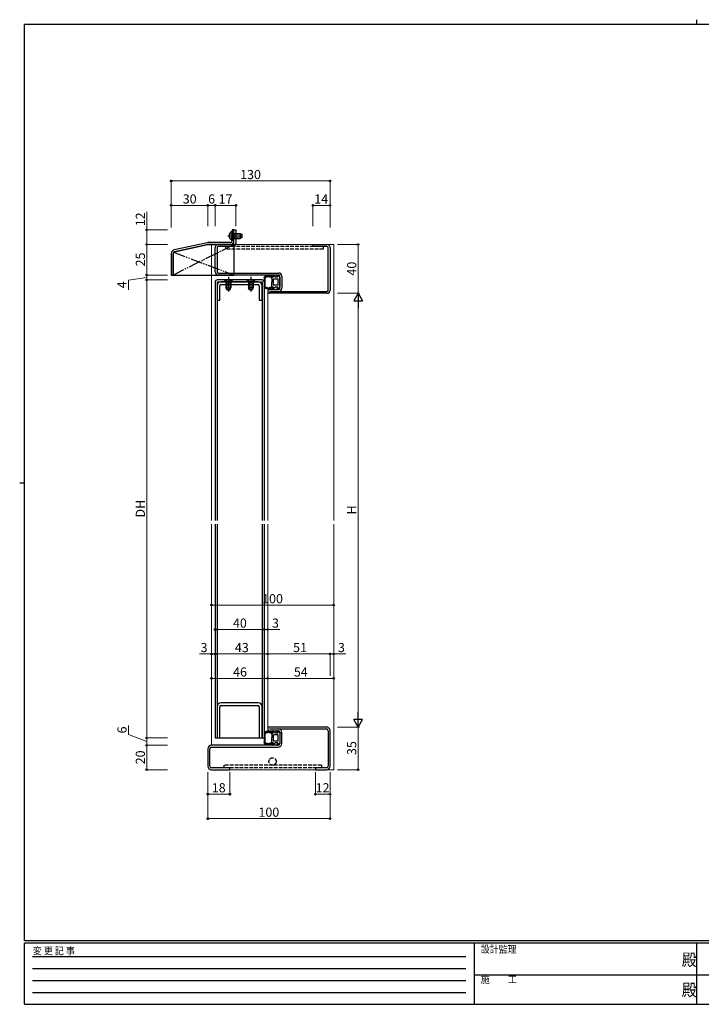
# Model space of a CAD drawing. Extents: x 0 to 1133, y 0 to 806.
# Drawn here: x 0 to 558, y 0 to 806 of the extents above; entities that cross this region are included whole.
import ezdxf

# ---------------------------------------------------------------- set-up
doc = ezdxf.new("R2010")
doc.units = 0
for name, pattern in [('HIDDEN', [0.375, 0.25, -0.125]), ('YCENTER_1', [13, 10, -1, 1, -1]), ('YDIVIDE_1', [15, 10, -1, 1, -1, 1, -1]), ('YHIDDEN_1', [4, 3, -1])]:
    doc.linetypes.add(name, pattern=pattern)
for name, color, linetype, lineweight in [('YKK_11', 7, 'CONTINUOUS', 30), ('YKK_12', 2, 'CONTINUOUS', 13), ('YKK_13', 4, 'CONTINUOUS', 30), ('YKK_D', 6, 'CONTINUOUS', 13)]:
    doc.layers.add(name, color=color, linetype=linetype, lineweight=lineweight)
doc.layers.add('YKK_ZWAK', color=7, linetype='CONTINUOUS')
doc.styles.add('text-b', font='txt')
doc.styles.add('YKK_OSSTYLE1', font='romans.shx', dxfattribs={"width": 0.9, "bigfont": 'EXTFONT.SHX'})

# ---------------------------------------------------------------- blocks, each defined once
blk = doc.blocks.new('A201')
at = {"layer": 'YKK_ZWAK', "color": 8, "linetype": 'Continuous'}
blk.add_line((296.01, 412), (296.01, 410), dxfattribs=at)
at = {"layer": 'YKK_ZWAK', "color": 254, "linetype": 'Continuous'}
for p, q in [((571, 410), (21, 410)), ((21, 35), (21, 410)), ((19, 222.5), (21, 222.5)), ((571, 35), (21, 35)), ((544, 34), (21, 34)), ((21, 9), (21, 34)), ((205, 34), (205, 9)), ((296, 34), (296, 9)), ((21, 9), (544, 9))]:
    blk.add_line(p, q, dxfattribs=at)
at = {"layer": 'YKK_ZWAK', "color": 131, "linetype": 'HIDDEN'}
for p, q in [((24.28, 28.63), (201.57, 28.63)), ((24.28, 23.68), (201.57, 23.68)), ((24.28, 18.74), (201.57, 18.74)), ((24.28, 13.79), (201.57, 13.79))]:
    blk.add_line(p, q, dxfattribs=at)
at = {"layer": 'YKK_ZWAK', "color": 131, "linetype": 'Continuous'}
for p, q in [((205, 21), (297, 21)), ((297, 21), (389, 21))]:
    blk.add_line(p, q, dxfattribs=at)
at = {"layer": 'YKK_ZWAK', "color": 131, "linetype": 'Continuous', "style": 'YKK_OSSTYLE1', "width": 0.9}
for s, p in [('変 更 記 事', (24.37, 29.39)), ('設計監理', (207.69, 30.05)), ('施\u3000\u3000工', (207.69, 17.68))]:
    blk.add_text(s, height=3, dxfattribs=at).set_placement(p)
at = {"layer": 'YKK_ZWAK', "color": 254, "linetype": 'Continuous', "style": 'YKK_OSSTYLE1', "width": 0.9}
for p in [(289.94, 24.75), (289.94, 12.37)]:
    blk.add_text('殿', height=5, dxfattribs=at).set_placement(p)

msp = doc.modelspace()

# ---------------------------------------------------------------- linework, layer by layer
at = {"layer": 'YKK_11', "linetype": 'ByBlock', "lineweight": -2, "ltscale": 0.5}
for p, q in [((175.4, 634), (173.9, 634)), ((173.9, 634), (173.9, 625)), ((175.4, 625), (175.4, 634)), ((175.4, 622.9), (175.4, 634)), ((175.4, 634), (177, 634)), ((177, 634), (177, 622.9)), ((153.69, 623.43), (126.36, 617.51)), ((126.68, 616.05), (154, 621.97)), ((172.4, 623.5), (154.32, 623.5)), ((154.32, 622), (172.4, 622)), ((162.5, 622), (174.5, 622)), ((240, 620.4), (240, 622)), ((240, 622), (251.5, 622)), ((124, 614.58), (124, 597)), ((125.5, 597), (125.5, 614.58)), ((160, 599.5), (160, 619.5)), ((161.6, 619.5), (161.6, 599.5)), ((174.5, 620.4), (162.5, 620.4)), ((251.5, 620.4), (240, 620.4)), ((252.4, 584.5), (252.4, 619.5)), ((254, 619.5), (254, 584.5)), ((124, 597), (125.5, 597)), ((162.5, 598.6), (212.1, 598.6)), ((212.1, 597), (162.5, 597)), ((195.2, 591.4), (164.8, 591.4)), ((164.8, 589.1), (195.2, 589.1)), ((213, 586.1), (213, 596.1)), ((214.6, 596.1), (214.6, 586.1)), ((161.6, 588.2), (161.6, 576.4)), ((163.9, 576.4), (163.9, 588.2)), ((196.1, 588.2), (196.1, 576.4)), ((198.4, 576.4), (198.4, 588.2)), ((204.6, 585.2), (212.1, 585.2)), ((204.6, 583.6), (212.1, 583.6)), ((251.5, 582), (204.6, 582)), ((212.1, 583.6), (251.5, 583.6)), ((161.6, 576.4), (163.9, 576.4)), ((196.1, 576.4), (198.4, 576.4)), ((161.6, 243.6), (161.6, 218)), ((163.9, 218), (163.9, 243.6)), ((195.2, 246.8), (164.8, 246.8)), ((164.8, 244.5), (195.2, 244.5)), ((196.1, 243.6), (196.1, 218)), ((198.4, 218), (198.4, 243.6)), ((251, 227), (204.5, 227)), ((161.6, 218), (163.9, 218)), ((196.1, 218), (198.4, 218)), ((204.5, 225.5), (211.5, 225.5)), ((204.5, 224), (211.5, 224)), ((211.5, 225.5), (251, 225.5)), ((213, 222.5), (214.5, 222.5)), ((213, 222.5), (213, 213.5)), ((214.5, 213.5), (214.5, 222.5)), ((252.5, 224), (252.5, 195)), ((254, 195), (254, 224)), ((211.5, 212), (157, 212)), ((157, 210.5), (211.5, 210.5)), ((154, 209), (154, 195)), ((155.5, 195), (155.5, 209)), ((172, 193.5), (157, 193.5)), ((172, 192), (172, 193.5)), ((251, 193.5), (242, 193.5)), ((242, 193.5), (242, 192)), ((157, 192), (172, 192)), ((242, 192), (251, 192))]:
    msp.add_line(p, q, dxfattribs=at)
for centre, radius, start, end in [((154.32, 620.5), 3, 90.00003, 102.22517), ((154.32, 620.5), 1.5, 89.99994, 102.22508), ((162.5, 619.5), 2.5, 90.00001, 179.99999), ((172.4, 625), 3, 270.00001, 359.99999), ((172.4, 625), 1.5, 270.00001, 359.99999), ((174.5, 622.9), 0.9, 270.00001, 359.99999), ((174.5, 622.9), 2.5, 270.00001, 359.99999), ((251.5, 619.5), 2.5, 0.00001, 89.99999), ((127, 614.58), 3, 102.22511, 180), ((127, 614.58), 1.5, 102.22512, 180.00001), ((162.5, 619.5), 0.9, 90.00001, 179.99999), ((251.5, 619.5), 0.9, 0.00001, 89.99999), ((162.5, 599.5), 2.5, 180.00001, 269.99999), ((162.5, 599.5), 0.9, 180.00001, 269.99999), ((212.1, 596.1), 2.5, 0.00001, 89.99999), ((212.1, 596.1), 0.9, 0.00001, 89.99999), ((164.8, 588.2), 3.2, 90.00001, 179.99999), ((164.8, 588.2), 0.9, 90.00001, 179.99999), ((195.2, 588.2), 3.2, 0.00001, 89.99999), ((195.2, 588.2), 0.9, 0.00001, 89.99999), ((204.6, 583.6), 1.6, 89.99999, 270.00001), ((212.1, 586.1), 2.5, 270.00001, 359.99999), ((212.1, 586.1), 0.9, 270.00001, 359.99999), ((251.5, 584.5), 0.9, 270.00001, 359.99999), ((251.5, 584.5), 2.5, 270.00001, 359.99999), ((164.8, 243.6), 3.2, 90.00001, 179.99999), ((164.8, 243.6), 0.9, 90.00001, 179.99999), ((195.2, 243.6), 3.2, 0.00001, 89.99999), ((195.2, 243.6), 0.9, 0.00001, 89.99999), ((204.5, 225.5), 1.5, 89.99999, 270.00001), ((251, 224), 3, 0.00001, 89.99999), ((211.5, 222.5), 3, 0.00001, 89.99999), ((211.5, 222.5), 1.5, 0.00001, 89.99999), ((251, 224), 1.5, 0.00001, 89.99999), ((157, 209), 3, 90.00001, 179.99999), ((157, 209), 1.5, 90.00001, 179.99999), ((211.5, 213.5), 3, 270.00001, 359.99999), ((211.5, 213.5), 1.5, 270.00001, 359.99999), ((157, 195), 3, 180.00001, 269.99999), ((157, 195), 1.5, 180.00001, 269.99999), ((251, 195), 1.5, 270.00001, 359.99999), ((251, 195), 3, 270.00001, 359.99999)]:
    msp.add_arc(centre, radius, start, end, dxfattribs=at)
at = {"layer": 'YKK_12', "transparency": 33554687}
for p, q in [((157, 622), (257, 622)), ((157, 622), (157, 396)), ((257, 622), (257, 396)), ((203, 583.6), (203, 396)), ((157, 393), (157, 212)), ((203, 393), (203, 225.5)), ((257, 393), (257, 192)), ((257, 192), (157, 192))]:
    msp.add_line(p, q, dxfattribs=at)
at = {"layer": 'YKK_13', "linetype": 'YCENTER_1', "transparency": 33554687}
for p, q in [((170.4, 629), (182.39, 629)), ((170.8, 595.5), (170.8, 582.5)), ((189.2, 595.5), (189.2, 582.5))]:
    msp.add_line(p, q, dxfattribs=at)
at = {"layer": 'YKK_13', "transparency": 33554687}
for p, q in [((171.93, 631.05), (173.75, 630.15)), ((174.36, 629), (173.75, 630.15)), ((174.36, 629), (173.75, 627.86)), ((173.9, 625.4), (173.9, 632.6)), ((175.3, 630.62), (174.28, 630.86)), ((175.3, 631), (174.49, 630.86)), ((175.3, 631), (175.3, 627)), ((175.3, 631), (180.5, 631)), ((175.3, 630.62), (181.26, 630.62)), ((180.5, 631), (180.5, 627)), ((180.5, 631), (181.9, 630.3)), ((181.9, 630.3), (181.9, 627.7)), ((171.93, 626.95), (173.75, 627.86)), ((175.3, 627.38), (174.28, 627.14)), ((175.3, 627), (174.49, 627.15)), ((175.3, 627.38), (181.26, 627.38)), ((175.3, 627), (180.5, 627)), ((181.9, 627.7), (180.5, 627)), ((160, 591.4), (160, 396)), ((198.4, 593), (161.6, 593)), ((161.6, 591.4), (179.99, 591.4)), ((161.6, 591.4), (161.6, 396)), ((167.3, 593), (168.8, 591.5)), ((167.3, 593), (174.3, 593)), ((172.8, 591.5), (168.8, 591.5)), ((168.8, 591.5), (168.8, 586.4)), ((169.45, 591.5), (169.45, 585.09)), ((172.15, 591.5), (172.15, 585.09)), ((174.3, 593), (172.8, 591.5)), ((172.8, 591.5), (172.8, 586.4)), ((180, 591.4), (198.4, 591.4)), ((192.7, 593), (185.7, 593)), ((185.7, 593), (187.2, 591.5)), ((187.2, 591.5), (191.2, 591.5)), ((187.2, 591.5), (187.2, 586.4)), ((187.85, 591.5), (187.85, 585.09)), ((190.55, 591.5), (190.55, 585.09)), ((192.7, 593), (191.2, 591.5)), ((191.2, 591.5), (191.2, 586.4)), ((198.4, 591.4), (198.4, 396)), ((200, 591.4), (200, 396)), ((168.8, 586.4), (172.8, 586.4)), ((169.5, 585), (168.8, 586.4)), ((169.5, 585), (172.1, 585)), ((172.1, 585), (172.8, 586.4)), ((191.2, 586.4), (187.2, 586.4)), ((187.9, 585), (187.2, 586.4)), ((190.5, 585), (187.9, 585)), ((190.5, 585), (191.2, 586.4)), ((160, 393), (160, 218)), ((161.6, 393), (161.6, 218)), ((198.4, 393), (198.4, 218)), ((200, 393), (200, 218)), ((160, 218), (161.6, 218)), ((161.6, 218), (198.4, 218)), ((198.4, 218), (200, 218))]:
    msp.add_line(p, q, dxfattribs=at)
at = {"layer": 'YKK_13', "linetype": 'YDIVIDE_1'}
for p, q in [((125.5, 597), (175.4, 622)), ((125.93, 615.63), (175.4, 597))]:
    msp.add_line(p, q, dxfattribs=at)
at = {"layer": 'YKK_13'}
for p, q in [((154.16, 622), (126.68, 616.05)), ((175.4, 622), (154.16, 622)), ((175.4, 622), (175.4, 597)), ((125.5, 614.58), (125.5, 597)), ((125.5, 597), (175.4, 597)), ((203.73, 596.27), (203.73, 596.47)), ((207.78, 595.1), (206.88, 596.45)), ((209.4, 595.1), (207.32, 596.84)), ((211.38, 595.1), (210.48, 596.45)), ((213, 595.1), (210.92, 596.84)), ((200, 595.34), (200, 586.86)), ((200.03, 594.7), (200.03, 594.9)), ((200.3, 595.13), (200.3, 595.33)), ((200.3, 588.63), (200.3, 588.83)), ((200.32, 590.97), (200.32, 591.17)), ((200.35, 589.7), (200.35, 589.9)), ((200.39, 591.7), (200.39, 591.9)), ((200.41, 594.02), (200.41, 594.22)), ((200.48, 593.11), (200.48, 593.31)), ((200.5, 589.97), (200.5, 590.17)), ((200.53, 592.52), (200.53, 592.72)), ((200.57, 588.89), (200.57, 589.09)), ((200.59, 589.34), (200.59, 589.54)), ((200.68, 592.09), (200.68, 592.29)), ((200.69, 594.83), (200.69, 595.03)), ((200.73, 591.41), (200.73, 591.61)), ((200.73, 590.63), (200.73, 590.83)), ((200.8, 595.01), (200.8, 595.21)), ((200.87, 593.18), (200.87, 593.38)), ((200.9, 595.43), (200.9, 595.63)), ((201, 587.58), (201, 594.62)), ((201.14, 594.9), (201.14, 595.1)), ((201.38, 595.3), (201.38, 595.5)), ((201.92, 595.71), (201.92, 595.91)), ((202.3, 595.49), (202.3, 595.69)), ((202.63, 595.91), (202.63, 596.11)), ((203.05, 595.93), (203.05, 596.13)), ((203.19, 596.23), (203.19, 596.43)), ((203.87, 596.06), (203.87, 596.26)), ((204.38, 595.66), (204.38, 595.86)), ((204.48, 596.22), (204.48, 596.42)), ((204.9, 595.86), (204.9, 596.06)), ((205.46, 595.8), (205.46, 596)), ((205.64, 595.32), (205.64, 595.52)), ((205.96, 595.03), (205.96, 595.23)), ((206.3, 595.1), (206.3, 591.1)), ((207.78, 595.1), (206.3, 595.1)), ((206.3, 587.1), (206.3, 591.1)), ((206.34, 595.38), (206.34, 595.58)), ((207.8, 588.6), (207.8, 593.6)), ((211.5, 593.6), (207.8, 593.6)), ((211.5, 588.6), (207.8, 588.6)), ((211.38, 595.1), (209.4, 595.1)), ((211.5, 588.6), (211.5, 593.6)), ((213, 595.1), (213, 587.1)), ((200.15, 587.12), (200.15, 587.32)), ((200.5, 587.89), (200.5, 588.09)), ((200.7, 587.21), (200.7, 587.41)), ((200.78, 588.18), (200.78, 588.38)), ((200.79, 586.87), (200.79, 587.07)), ((201.08, 587.06), (201.08, 587.26)), ((201.52, 586.53), (201.52, 586.73)), ((201.99, 586.59), (201.99, 586.79)), ((202, 586.32), (202, 586.52)), ((202.23, 586.56), (202.23, 586.76)), ((202.6, 586.15), (202.6, 586.35)), ((202.73, 586.43), (202.73, 586.63)), ((202.99, 586.02), (202.99, 586.22)), ((203.18, 586.22), (203.18, 586.42)), ((203.76, 586.01), (203.76, 586.21)), ((203.78, 586.19), (203.78, 586.39)), ((204.3, 586.58), (204.3, 586.78)), ((204.39, 585.82), (204.39, 586.02)), ((204.47, 586.35), (204.47, 586.55)), ((204.8, 586.35), (204.8, 586.55)), ((205.23, 586.4), (205.23, 586.6)), ((205.61, 586.46), (205.61, 586.66)), ((206.23, 586.78), (206.23, 586.98)), ((207.78, 587.1), (206.3, 587.1)), ((207.78, 587.1), (206.88, 585.75)), ((209.4, 587.1), (207.32, 585.36)), ((211.38, 587.1), (209.4, 587.1)), ((211.38, 587.1), (210.48, 585.75)), ((213, 587.1), (210.92, 585.36)), ((200, 222.24), (200, 213.76)), ((200.03, 221.6), (200.03, 221.8)), ((200.3, 222.03), (200.3, 222.23)), ((200.32, 217.87), (200.32, 218.07)), ((200.39, 218.6), (200.39, 218.8)), ((200.41, 220.92), (200.41, 221.12)), ((200.48, 220.01), (200.48, 220.21)), ((200.53, 219.42), (200.53, 219.62)), ((200.68, 218.99), (200.68, 219.19)), ((200.69, 221.73), (200.69, 221.93)), ((200.73, 218.31), (200.73, 218.51)), ((200.73, 217.53), (200.73, 217.73)), ((200.8, 221.91), (200.8, 222.11)), ((200.87, 220.08), (200.87, 220.28)), ((200.9, 222.33), (200.9, 222.53)), ((201, 214.48), (201, 221.52)), ((201.14, 221.8), (201.14, 222)), ((201.38, 222.2), (201.38, 222.4)), ((201.92, 222.61), (201.92, 222.81)), ((202.3, 222.39), (202.3, 222.59)), ((202.63, 222.81), (202.63, 223.01)), ((203.05, 222.83), (203.05, 223.03)), ((203.19, 223.13), (203.19, 223.33)), ((203.73, 223.17), (203.73, 223.37)), ((203.87, 222.96), (203.87, 223.16)), ((204.38, 222.56), (204.38, 222.76)), ((204.48, 223.12), (204.48, 223.32)), ((204.9, 222.76), (204.9, 222.96)), ((205.46, 222.7), (205.46, 222.9)), ((205.64, 222.22), (205.64, 222.42)), ((205.96, 221.93), (205.96, 222.13)), ((206.3, 222), (206.3, 218)), ((207.78, 222), (206.3, 222)), ((206.3, 214), (206.3, 218)), ((206.34, 222.28), (206.34, 222.48)), ((207.78, 222), (206.88, 223.35)), ((209.4, 222), (207.32, 223.74)), ((207.8, 215.5), (207.8, 220.5)), ((211.5, 220.5), (207.8, 220.5)), ((211.38, 222), (209.4, 222)), ((211.38, 222), (210.48, 223.35)), ((213, 222), (210.92, 223.74)), ((211.5, 215.5), (211.5, 220.5)), ((213, 222), (213, 214)), ((200.15, 214.02), (200.15, 214.22)), ((200.3, 215.53), (200.3, 215.73)), ((200.35, 216.6), (200.35, 216.8)), ((200.5, 216.87), (200.5, 217.07)), ((200.5, 214.79), (200.5, 214.99)), ((200.57, 215.79), (200.57, 215.99)), ((200.59, 216.24), (200.59, 216.44)), ((200.7, 214.11), (200.7, 214.31)), ((200.78, 215.08), (200.78, 215.28)), ((200.79, 213.77), (200.79, 213.97)), ((201.08, 213.96), (201.08, 214.16)), ((201.52, 213.43), (201.52, 213.63)), ((201.99, 213.49), (201.99, 213.69)), ((202, 213.22), (202, 213.42)), ((202.23, 213.46), (202.23, 213.66)), ((202.6, 213.05), (202.6, 213.25)), ((202.73, 213.33), (202.73, 213.53)), ((202.99, 212.92), (202.99, 213.12)), ((203.18, 213.12), (203.18, 213.32)), ((203.76, 212.91), (203.76, 213.11)), ((203.78, 213.09), (203.78, 213.29)), ((204.3, 213.48), (204.3, 213.68)), ((204.39, 212.72), (204.39, 212.92)), ((204.47, 213.25), (204.47, 213.45)), ((204.8, 213.25), (204.8, 213.45)), ((205.23, 213.3), (205.23, 213.5)), ((205.61, 213.35), (205.61, 213.55)), ((206.23, 213.68), (206.23, 213.88)), ((207.78, 214), (206.3, 214)), ((207.78, 214), (206.88, 212.65)), ((209.4, 214), (207.32, 212.26)), ((211.5, 215.5), (207.8, 215.5)), ((211.38, 214), (209.4, 214)), ((211.38, 214), (210.48, 212.65)), ((213, 214), (210.92, 212.26))]:
    msp.add_line(p, q, dxfattribs=at)
at = {"layer": 'YKK_13', "linetype": 'YHIDDEN_1', "transparency": 33554687}
for p, q in [((248.5, 620.4), (168.5, 620.4)), ((168.5, 620.4), (168.5, 618.1)), ((248.5, 618.1), (168.5, 618.1)), ((248.5, 620.4), (248.5, 618.1)), ((168.75, 593), (169.66, 591.14)), ((169.66, 591.14), (170.8, 590.54)), ((171.94, 591.14), (170.8, 590.54)), ((172.85, 593), (171.94, 591.14)), ((187.15, 593), (188.06, 591.14)), ((188.06, 591.14), (189.2, 590.54)), ((190.34, 591.14), (189.2, 590.54)), ((191.25, 593), (190.34, 591.14)), ((247, 195.8), (167, 195.8)), ((167, 195.8), (167, 193.5)), ((247, 193.5), (167, 193.5)), ((247, 195.8), (247, 193.5))]:
    msp.add_line(p, q, dxfattribs=at)
at = {"layer": 'YKK_13', "linetype": 'YHIDDEN_1'}
msp.add_circle((207, 198.8), 3, dxfattribs=at)
at = {"layer": 'YKK_13', "transparency": 33554687}
for centre, radius, start, end in [((175.6, 629), 4.2, 117.28096, 242.71904), ((173.75, 632.6), 0.154, 0, 117.28096), ((174.4, 631.35), 0.5, 180, 280.09096), ((173.75, 625.4), 0.154, 242.71904, 0), ((174.4, 626.65), 0.5, 79.90904, 180), ((161.6, 591.4), 1.6, 90, 180), ((198.4, 591.4), 1.6, 0, 90)]:
    msp.add_arc(centre, radius, start, end, dxfattribs=at)
at = {"layer": 'YKK_13'}
for centre, radius, start, end in [((127, 614.58), 1.5, 102.22512, 180), ((203.5, 591.1), 5.5, 46.65824, 129.51963), ((207.13, 596.61), 0.3, 49.99756, 213.78886), ((210.73, 596.61), 0.3, 49.99756, 213.78886), ((203.5, 591.1), 4.3, 49.37051, 56.2499), ((203.5, 591.1), 5.5, 230.48036, 313.34175), ((203.5, 591.1), 4.3, 303.7499, 310.62928), ((207.13, 585.59), 0.3, 146.21114, 310.00244), ((210.73, 585.59), 0.3, 146.21114, 310.00244), ((203.5, 218), 5.5, 46.65824, 129.51963), ((203.5, 218), 4.3, 49.37051, 56.2499), ((207.13, 223.51), 0.3, 49.99756, 213.78886), ((210.73, 223.51), 0.3, 49.99756, 213.78886), ((203.5, 218), 5.5, 230.48036, 313.34175), ((203.5, 218), 4.3, 303.7499, 310.62928), ((207.13, 212.49), 0.3, 146.21114, 310.00244), ((210.73, 212.49), 0.3, 146.21114, 310.00244)]:
    msp.add_arc(centre, radius, start, end, dxfattribs=at)
for points, knots in [([(205.89, 594.68), (205.73, 595.03), (205.4, 595.75), (204.28, 594.99), (203.5, 596.21), (202.73, 594.97), (201.54, 595.83), (201.37, 594.79), (201.04, 594.64), (201, 594.62)], [0, 0, 0, 0, 0.967811, 1.935623, 2.903434, 3.871246, 4.839057, 5.806869, 5.931137, 5.931137, 5.931137, 5.931137]), ([(201, 587.58), (201.04, 587.56), (201.37, 587.42), (201.54, 586.37), (202.73, 587.24), (203.5, 585.99), (204.28, 587.21), (205.4, 586.45), (205.73, 587.17), (205.89, 587.53)], [0, 0, 0, 0, 0.124263, 1.092075, 2.059886, 3.027698, 3.995509, 4.96332, 5.931132, 5.931132, 5.931132, 5.931132]), ([(205.89, 221.58), (205.73, 221.93), (205.4, 222.65), (204.28, 221.89), (203.5, 223.11), (202.73, 221.86), (201.54, 222.73), (201.37, 221.68), (201.04, 221.54), (201, 221.52)], [0, 0, 0, 0, 0.967811, 1.935623, 2.903434, 3.871246, 4.839057, 5.806869, 5.931137, 5.931137, 5.931137, 5.931137]), ([(201, 214.48), (201.04, 214.46), (201.37, 214.32), (201.54, 213.27), (202.73, 214.14), (203.5, 212.89), (204.28, 214.11), (205.4, 213.35), (205.73, 214.07), (205.89, 214.42)], [0, 0, 0, 0, 0.124263, 1.092075, 2.059886, 3.027698, 3.995509, 4.96332, 5.931132, 5.931132, 5.931132, 5.931132])]:
    msp.add_open_spline(points, degree=3, knots=knots, dxfattribs=at)
at = {"layer": 'YKK_D'}
for p, q in [((124, 636), (124, 675)), ((124, 674), (254, 674)), ((254, 636), (254, 675)), ((124, 637), (124, 655)), ((124, 654), (154, 654)), ((154, 637), (154, 655)), ((154, 637), (154, 655)), ((154, 654), (160, 654)), ((160, 637), (160, 655)), ((160, 637), (160, 655)), ((177, 654), (160, 654)), ((177, 637), (177, 655)), ((240, 637), (240, 655)), ((240, 654), (254, 654)), ((254, 637), (254, 655)), ((104, 634), (104, 648.76)), ((121, 634), (103, 634)), ((104, 622), (104, 634)), ((121, 622), (103, 622)), ((121, 622), (103, 622)), ((104, 597), (104, 622)), ((260, 622), (278, 622)), ((277, 582), (277, 622)), ((121, 597), (103, 597)), ((121, 597), (103, 597)), ((104, 593), (104, 597)), ((104, 595), (89, 592.68)), ((89, 592.68), (89, 584.95)), ((121, 593), (103, 593)), ((121, 593), (103, 593)), ((104, 218), (104, 593)), ((260, 582), (278, 582)), ((260, 582), (278, 582)), ((277, 575), (277, 234)), ((157, 326.8), (257, 326.8)), ((160, 306.8), (200, 306.8)), ((200, 306.8), (203, 306.8)), ((203, 306.8), (212.9, 306.8)), ((157, 286.8), (147.1, 286.8)), ((160, 286.8), (157, 286.8)), ((160, 286.8), (203, 286.8)), ((203, 286.8), (254, 286.8)), ((254, 268.8), (254, 287.8)), ((254, 268.8), (254, 287.8)), ((254, 286.8), (257, 286.8)), ((257, 286.8), (266.9, 286.8)), ((157, 266.8), (203, 266.8)), ((203, 266.8), (257, 266.8)), ((89, 220.85), (89, 228.11)), ((260, 227), (278, 227)), ((260, 227), (278, 227)), ((277, 227), (277, 192)), ((104, 215), (89, 220.85)), ((121, 218), (103, 218)), ((121, 218), (103, 218)), ((104, 212), (104, 218)), ((121, 212), (103, 212)), ((121, 212), (103, 212)), ((104, 212), (104, 192)), ((121, 192), (103, 192)), ((154, 190), (154, 171)), ((154, 190), (154, 151)), ((172, 190), (172, 171)), ((242, 190), (242, 171)), ((254, 190), (254, 171)), ((254, 190), (254, 151)), ((260, 192), (278, 192)), ((154, 172), (172, 172)), ((242, 172), (254, 172)), ((154, 152), (254, 152))]:
    msp.add_line(p, q, dxfattribs=at)
at = {"layer": 'YKK_D', "lineweight": -2}
for p, q in [((277, 582), (273.5, 575.94)), ((277, 582), (280.5, 575.94)), ((277, 582), (277, 569.88)), ((273.5, 575.94), (280.5, 575.94)), ((277, 227), (277, 239.12)), ((277, 227), (273.5, 233.06)), ((280.5, 233.06), (273.5, 233.06)), ((277, 227), (280.5, 233.06))]:
    msp.add_line(p, q, dxfattribs=at)
at = {"layer": 'YKK_D', "linetype": 'ByBlock', "lineweight": -2}
for centre, radius in [((124, 674), 0.637), ((254, 674), 0.637), ((124, 654), 0.637), ((154, 654), 0.637), ((154, 654), 0.637), ((160, 654), 0.637), ((160, 654), 0.637), ((177, 654), 0.637), ((240, 654), 0.637), ((254, 654), 0.637), ((104, 634), 0.638), ((104, 622), 0.638), ((104, 622), 0.637), ((277, 622), 0.638), ((104, 597), 0.638), ((104, 597), 0.637), ((104, 593), 0.638), ((104, 593), 0.637), ((157, 326.8), 0.637), ((257, 326.8), 0.637), ((160, 306.8), 0.637), ((200, 306.8), 0.637), ((200, 306.8), 0.637), ((203, 306.8), 0.637), ((157, 286.8), 0.637), ((160, 286.8), 0.637), ((160, 286.8), 0.637), ((203, 286.8), 0.637), ((203, 286.8), 0.637), ((254, 286.8), 0.637), ((254, 286.8), 0.637), ((257, 286.8), 0.637), ((157, 266.8), 0.637), ((203, 266.8), 0.637), ((203, 266.8), 0.637), ((257, 266.8), 0.637), ((104, 218), 0.638), ((104, 218), 0.637), ((104, 212), 0.638), ((104, 212), 0.637), ((104, 192), 0.637), ((277, 192), 0.637), ((154, 172), 0.637), ((172, 172), 0.637), ((242, 172), 0.637), ((254, 172), 0.637), ((154, 152), 0.637), ((254, 152), 0.637)]:
    msp.add_circle(centre, radius, dxfattribs=at)

# ---------------------------------------------------------------- block references
at = {"layer": 'YKK_ZWAK', "xscale": 2, "yscale": 2, "zscale": 2}
msp.add_blockref('A201', (-38, -18), dxfattribs=at)

# ---------------------------------------------------------------- texts
at = {"layer": 'YKK_D', "style": 'text-b'}
for s, p in [('130', (180.43, 675.5)), ('30', (133.46, 655.5)), ('6', (154.27, 655.5)), ('17', (162.81, 655.5)), ('14', (241.14, 655.5)), ('100', (198.43, 328.3)), ('40', (174.55, 308.3)), ('3', (206.5, 308.3)), ('3', (148.05, 288.3)), ('43', (176.13, 288.3)), ('51', (223.79, 288.3)), ('3', (260.5, 288.3)), ('46', (174.65, 268.3)), ('54', (224.44, 268.3)), ('18', (157.23, 173.5)), ('12', (242.25, 173.5)), ('100', (195.43, 153.5))]:
    msp.add_text(s, height=7.5, dxfattribs=at).set_placement(p)
for s, p in [('12', (102.5, 636.9)), ('25', (102.5, 604.05)), ('40', (275.5, 596.55)), ('4', (87.5, 586.06)), ('DH', (102.5, 398.49)), ('H', (275.5, 401.01)), ('6', (87.5, 221.75)), ('35', (275.5, 204.05)), ('20', (102.5, 196.46))]:
    msp.add_text(s, height=7.5, rotation=90, dxfattribs=at).set_placement(p)

doc.saveas('drawing.dxf')
